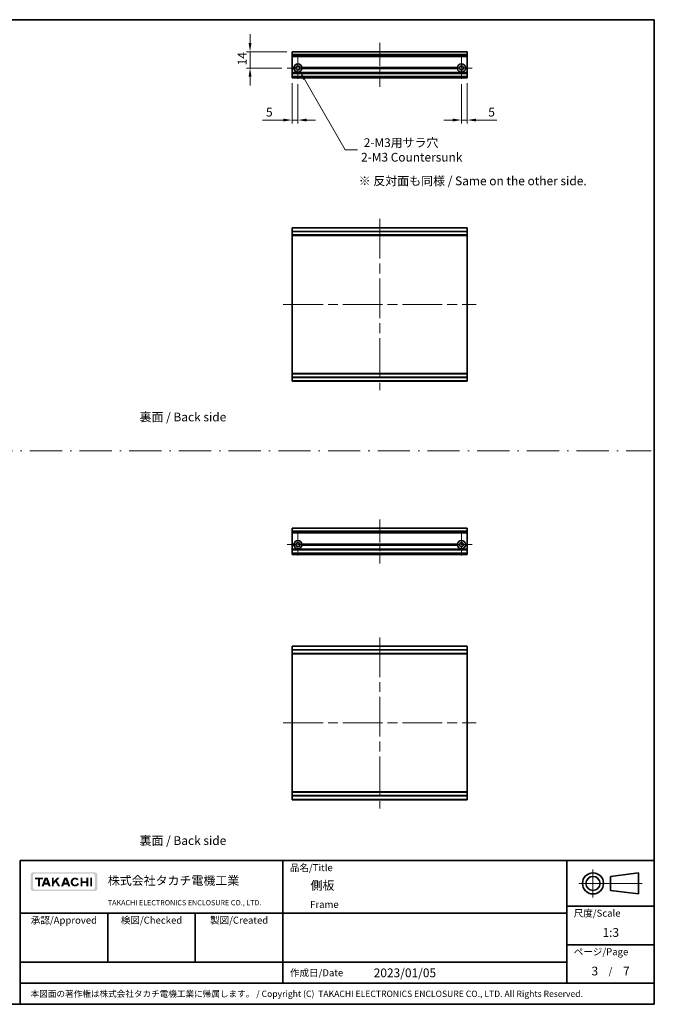
# Model space of a CAD drawing. Units: millimetres. Extents: x 87 to 11291, y 48 to 1734.
# Drawn here: x 5429 to 5972, y 48 to 891 of the extents above; entities that cross this region are included whole.
import ezdxf
from ezdxf.enums import TextEntityAlignment as Align

# ---------------------------------------------------------------- set-up
doc = ezdxf.new("R2010")
doc.units = ezdxf.units.MM
doc.header["$LTSCALE"] = 6
doc.linetypes.add('CHAIN', pattern=[0.35429999999999995, 0.2362, -0.0295, 0.0591, -0.0295])
doc.linetypes.add('DASH_DOT', pattern=[0.37, 0.24, -0.06, 0.01, -0.06])
doc.layers.get('Defpoints').update_dxf_attribs({"lineweight": 25})
for name, color, linetype, lineweight in [('Border (ISO)', 7, 'Continuous', 35), ('Center Mark (ISO)', 131, 'Continuous', 18), ('Centerline (ISO)', 131, 'Continuous', 18), ('Dimension (ISO)', 7, 'Continuous', 18), ('Dimension (ISO) @ 1', 7, 'Continuous', 18), ('Hatch (ISO)', 1, 'Continuous', 18), ('Sketch Geometry (ISO)', 7, 'Continuous', 18), ('Symbol (ISO)', 7, 'Continuous', 18), ('Title (ISO)', 7, 'Continuous', 35), ('Visible (ISO)', 7, 'Continuous', 35), ('Visible Narrow (ISO)', 7, 'Continuous', 25)]:
    doc.layers.add(name, color=color, linetype=linetype, lineweight=lineweight)
doc.styles.add('Note Text (TK)', font='MS PGothic.ttf')
doc.styles.add('文字スタイル40', font='MS PGothic.ttf')
doc.styles.add('文字スタイル67', font='arial.ttf')
doc.dimstyles.new('Default - Method 1b (TK)', dxfattribs={"dimscale": 6, "dimtxt": 2.5, "dimasz": 2.5, "dimexe": 1, "dimexo": 1.499999999999999, "dimgap": 1, "dimtad": 1, "dimrnd": 1e-08, "dimdsep": 46, "dimtxsty": 'Note Text (TK)', "dimcen": 0.09, "dimdle": 5, "dimclrd": 100, "dimclre": 100, "dimclrt": 7, "dimadec": 1, "dimazin": 1, "dimtfac": 1, "dimtmove": 0, "dimatfit": 3, "dimfxl": 1, "dimtolj": 1, "dimlwd": -1, "dimlwe": -1, "dimarcsym": 0})

# ---------------------------------------------------------------- blocks, each defined once
blk = doc.blocks.new('図面枠 tk図枠')
at = {"layer": 'Border (ISO)'}
for p, q in [((14.49999999999999, 289), (405.4999999999999, 289)), ((14.49999999999999, 289), (14.50000000000001, 8.000000000000007)), ((405.4999999999999, 289), (405.4999999999999, 8.000000000000007)), ((14.50000000000001, 8.000000000000007), (405.4999999999999, 8.000000000000007))]:
    blk.add_line(p, q, dxfattribs=at)
blk = doc.blocks.new('表題欄 tk表題欄')
at = {"layer": 'Hatch (ISO)'}
h = blk.add_hatch(color=256, dxfattribs=at)
edge = h.paths.add_edge_path(flags=0)
edge.add_arc((95.444849922821, 237.346881026017), 0.5958259999999996, 269.9999999999897, 360)
edge.add_line((96.040675922821, 237.3468810260171), (96.04067592282095, 240.7585970260168))
edge.add_arc((95.44484992282096, 240.7585970260169), 0.5958259999999996, 0, 90.0000000000068)
edge.add_line((95.44484992282091, 241.3544230260169), (79.00658192282103, 241.3544230260169))
edge.add_arc((79.00658192282103, 240.7585970260169), 0.5958259999999996, 90, 180)
edge.add_line((78.41075592282102, 240.7585970260168), (78.41075592282081, 237.3468810260171))
edge.add_arc((79.00658192282081, 237.3468810260168), 0.5958259999999996, 180, 270.0000000000205)
edge.add_line((79.00658192282103, 236.7510550260168), (95.44484992282091, 236.751055026017))
edge = h.paths.add_edge_path()
edge.add_line((77.70882392282107, 241.0034570260169), (77.70882392282107, 237.1020210260171))
edge.add_arc((78.41075592282097, 237.102021026017), 0.7019319999998935, 180, 270.000000000008)
edge.add_line((78.41075592282105, 236.4000890260172), (96.04067592282101, 236.4000890260172))
edge.add_arc((96.040675922821, 237.102021026017), 0.7019319999998921, 270, 360)
edge.add_line((96.7426079228209, 237.1020210260171), (96.74260792282098, 241.0034570260169))
edge.add_arc((96.04067592282107, 241.003457026017), 0.7019319999998921, 0, 90.00000000000873)
edge.add_line((96.04067592282095, 241.705389026017), (78.41075592282105, 241.7053890260169))
edge.add_arc((78.41075592282105, 241.0034570260169), 0.7019319999999984, 90.00000000000072, 180)
for points in [[(78.94128592282102, 240.1954190260171), (78.94128592282102, 239.7056990260171), (79.79013392282097, 239.7056990260171), (79.79013392282097, 237.7060090260171), (80.37779792282102, 237.7060090260171), (80.37779792282102, 239.7056990260171), (81.22664592282104, 239.7056990260171), (81.22664592282104, 240.1954190260171)], [(85.55355153134052, 237.7060090260171), (84.81294043548178, 238.9396854897348), (84.28739592282106, 238.3724785432585), (84.28739592282106, 237.7060090260171), (83.76502792282103, 237.7060090260171), (83.76502792282103, 240.1954190260171), (84.28739592282106, 240.1954190260171), (84.28739592282106, 239.1472136578642), (85.2586086041826, 240.1954190260171), (85.97643794456017, 240.1954190260171), (85.18872726044239, 239.3452627384302), (86.172817922821, 237.7060090260171)], [(91.96090243223207, 240.1954190260171), (91.96090243223207, 237.7060090260171), (92.4791894322321, 237.7060090260171), (92.4791894322321, 238.7058540260171), (93.63819343223211, 238.7058540260171), (93.63819343223211, 237.7060090260171), (94.15648043223207, 237.7060090260171), (94.15648043223207, 240.1954190260171), (93.63819343223211, 240.1954190260171), (93.63819343223211, 239.195574026017), (92.4791894322321, 239.195574026017), (92.4791894322321, 240.1954190260171)], [(94.71149643223212, 240.1954190260171), (94.71149643223212, 237.7060090260171), (95.2338644322322, 237.7060090260171), (95.2338644322322, 240.1954190260171)]]:
    blk.add_hatch(color=256, dxfattribs=at).paths.add_polyline_path(points)
h = blk.add_hatch(color=256, dxfattribs=at)
h.paths.add_polyline_path([(82.45967999495221, 238.7589070260171), (81.8218998506899, 238.7589070260171), (82.14078992282104, 239.627313026017)], flags=0)
h.paths.add_polyline_path([(82.64850318183746, 238.2447010260171), (81.63307666380464, 238.2447010260171), (81.43526189659153, 237.7060090260171), (80.81854592282102, 237.7060090260171), (81.73268992282102, 240.1954190260171), (82.54888992282102, 240.1954190260171), (83.46303392282098, 237.7060090260171), (82.84631794905052, 237.7060090260171)])
h = blk.add_hatch(color=256, dxfattribs=at)
h.paths.add_polyline_path([(87.39654585068993, 238.7589070260171), (88.03432599495216, 238.7589070260171), (87.71543592282107, 239.627313026017)], flags=0)
h.paths.add_polyline_path([(87.00990789659151, 237.7060090260171), (87.20772266380467, 238.2447010260171), (88.22314918183736, 238.2447010260171), (88.42096394905047, 237.7060090260171), (89.03767992282091, 237.7060090260171), (88.123535922821, 240.1954190260171), (87.30733592282104, 240.1954190260171), (86.39319192282105, 237.7060090260171)])
h = blk.add_hatch(color=256, dxfattribs=at)
edge = h.paths.add_edge_path()
edge.add_arc((90.39257192282079, 238.9507140260171), 1.273272000000011, 38.55054079078439, 336.5820184016556)
edge.add_line((91.56096443223191, 238.4446700260172), (91.04202846323602, 238.6694270587604))
edge.add_ellipse((90.392571922821, 238.9507140260171), major_axis=(0, -0.7998759999999119), ratio=0.8673469387756529, start_angle=128.5505407907963, end_angle=426.582018401653, ccw=False)
edge.add_line((90.96328818027123, 239.4055047731898), (91.38834540645578, 239.7442231660233))
at = {"layer": 'Title (ISO)'}
for p, q in [((74.70882392282105, 245.052739026017), (255.7088239228211, 245.052739026017)), ((74.70882392282105, 204.052739026017), (74.70882392282105, 245.052739026017)), ((149.7088239228211, 245.052739026017), (149.7088239228211, 210.052739026017)), ((230.7088239228211, 245.052739026017), (230.7088239228211, 210.052739026017)), ((255.7088239228211, 245.052739026017), (255.7088239228211, 204.052739026017)), ((243.2088239228211, 240.552739026017), (251.2088239228211, 241.552739026017)), ((243.2088239228211, 240.552739026017), (243.2088239228211, 236.552739026017)), ((251.2088239228211, 235.552739026017), (251.2088239228211, 241.552739026017)), ((243.2088239228211, 236.552739026017), (251.2088239228211, 235.552739026017)), ((230.7088239228211, 232.052739026017), (255.7088239228211, 232.052739026017)), ((74.70882392282105, 230.052739026017), (230.7088239228211, 230.0527390260171)), ((99.70882392282105, 230.052739026017), (99.70882392282108, 216.052739026017)), ((124.708823922821, 230.052739026017), (124.708823922821, 216.052739026017)), ((230.7088239228211, 221.052739026017), (255.7088239228211, 221.052739026017)), ((74.70882392282105, 216.052739026017), (230.7088239228211, 216.052739026017)), ((255.7088239228211, 210.052739026017), (74.70882392282105, 210.052739026017)), ((74.70882392282105, 204.052739026017), (255.7088239228211, 204.052739026017))]:
    blk.add_line(p, q, dxfattribs=at)
at = {"layer": 'Title (ISO)', "color": 4, "linetype": 'CHAIN', "lineweight": 18, "ltscale": 8.889559745788574}
blk.add_line((238.2088239228211, 242.5527390260171), (238.2088239228211, 234.552739026017), dxfattribs=at)
at = {"layer": 'Title (ISO)', "color": 4, "linetype": 'CHAIN', "lineweight": 18, "ltscale": 20.00163269042969}
blk.add_line((252.2088239228211, 238.552739026017), (234.2088239228211, 238.552739026017), dxfattribs=at)
at = {"layer": 'Title (ISO)'}
for radius in [3, 2]:
    blk.add_circle((238.2088239228211, 238.5527390260171), radius, dxfattribs=at)
at = {"layer": 'Title (ISO)', "color": 1, "char_height": 2.000000029802322, "line_spacing_factor": 1.5, "style": 'Note Text (TK)'}
for s, insert, attachment_point in [('\\fＭＳ Ｐゴシック|b0|i0;{\\H2.0000;品名/Title}', (151.708823922821, 243.052739026017), 4), ('\\fＭＳ Ｐゴシック|b0|i0;{\\H2.0000;尺度/Scale}', (232.7088239228211, 230.052739026017), 4), ('\\fＭＳ Ｐゴシック|b0|i0;{\\H2.0000;承認/Approved}', (87.20882392282105, 228.052739026017), 5), ('\\fＭＳ Ｐゴシック|b0|i0;{\\H2.0000;検図/Checked}', (112.208823922821, 228.0527390260171), 5), ('\\fＭＳ Ｐゴシック|b0|i0;{\\H2.0000;製図/Created}', (137.208823922821, 228.052739026017), 5), ('\\fＭＳ Ｐゴシック|b0|i0;{\\H2.0000;ページ/Page}', (232.7088239228211, 219.052739026017), 4), ('\\fＭＳ Ｐゴシック|b0|i0;{\\H2.0000;作成日/Date}', (151.708823922821, 213.052739026017), 4)]:
    blk.add_mtext(s, dxfattribs=dict(at, insert=insert, attachment_point=attachment_point))
at = {"layer": 'Title (ISO)', "color": 7, "line_spacing_factor": 1.5, "style": 'Note Text (TK)'}
for s, insert, char_height, attachment_point in [('株式会社タカチ電機工業', (99.74260792282095, 239.052739026017), 2.5, 4), ('\\fArial|b0|i0;{\\H1.4986;TAKACHI ELECTRONICS ENCLOSURE CO., LTD.}', (99.74260792282095, 233.052739026017), 1.49859994649887, 4), ('\\fＭＳ Ｐゴシック|b0|i0;{\\H2.0000;/}', (243.2088239228211, 213.5527390260171), 2.000000029802322, 5), ('\\fＭＳ Ｐゴシック|b0|i0;{\\H1.8000;本図面の著作権は株式会社タカチ電機工業に帰属します。 / Copyright (C)\xa0 TAKACHI ELECTRONICS ENCLOSURE CO., LTD. All Rights Reserved.}', (77.70882392282107, 207.052739026017), 1.800000071525573, 4)]:
    blk.add_mtext(s, dxfattribs=dict(at, insert=insert, char_height=char_height, attachment_point=attachment_point))
at = {"layer": 'Title (ISO)', "color": 7}
for tag, p, height, style in [('<品名>_001', (157.4957557410028, 236.6535912987443), 2.5, 'Note Text (TK)'), ('<Title>_001', (157.4878143697324, 231.5520568828656), 2.000000029802322, '文字スタイル67'), ('<型番>_001', (157.6576875571527, 219.9930798731327), 3.000000119209289, '文字スタイル40'), ('作成日_001', (175.617914831912, 211.7814322078352), 2.5, 'Note Text (TK)'), ('<ページ_No.>_001', (237.9488807410029, 212.302739026017), 2.5, 'Note Text (TK)'), ('<総ページ数>_001', (246.7926307410029, 212.302739026017), 2.5, 'Note Text (TK)')]:
    blk.add_attdef(tag, p, '', height=height, dxfattribs=dict(at, style=style))
at = {"layer": 'Title (ISO)', "color": 7, "style": 'Note Text (TK)'}
for tag, p in [('<尺度>', (243.2088239228211, 224.552739026017)), ('<部品サイズ>', (112.208823922821, 213.052739026017))]:
    blk.add_attdef(tag, text='', height=2.5, dxfattribs=at).set_placement(p, align=Align.MIDDLE_CENTER)
blk = doc.blocks.new('*D96')
at = {"layer": 'Defpoints', "color": 0}
for p in [(5661.862887677997, 863.581967944088), (5625.862887677996, 849.5819679440907), (5657.662887678005, 849.5819679440907)]:
    blk.add_point(p, dxfattribs=at)
at = {"layer": 'Dimension (ISO)', "color": 100}
for p, q in [((5625.862887677996, 871.0819679440879), (5625.862887677996, 878.581967944088)), ((5657.362887677997, 863.581967944088), (5622.862887677996, 863.581967944088)), ((5625.862887677996, 863.581967944088), (5625.862887677996, 849.5819679440907)), ((5653.162887678005, 849.5819679440907), (5622.862887677996, 849.5819679440907)), ((5625.862887677996, 842.0819679440906), (5625.862887677996, 834.5819679440907))]:
    blk.add_line(p, q, dxfattribs=at)
for points in [[(5624.612887677995, 871.0819679440879), (5627.112887677996, 871.0819679440879), (5625.862887677996, 863.581967944088)], [(5624.612887677995, 842.0819679440906), (5627.112887677996, 842.0819679440906), (5625.862887677996, 849.5819679440907)]]:
    blk.add_solid(points, dxfattribs=at)
at = {"layer": 'Dimension (ISO)', "color": 7, "insert": (5619.112887677995, 851.8731611259057), "char_height": 7.5, "attachment_point": 4, "rotation": 90, "style": 'Note Text (TK)'}
blk.add_mtext('\\A1;14', dxfattribs=at)
blk = doc.blocks.new('*D97')
at = {"layer": 'Defpoints', "color": 0}
for p in [(5661.862887678008, 841.0819679440875), (5666.862887678004, 840.3819679440895), (5661.862887678008, 805.0819679440875)]:
    blk.add_point(p, dxfattribs=at)
at = {"layer": 'Dimension (ISO)', "color": 100}
for p, q in [((5661.862887678008, 836.5819679440875), (5661.862887678008, 802.0819679440874)), ((5666.862887678004, 835.8819679440895), (5666.862887678004, 802.0819679440874)), ((5654.362887678008, 805.0819679440875), (5636.516296704147, 805.0819679440875)), ((5666.862887678004, 805.0819679440875), (5661.862887678008, 805.0819679440875)), ((5674.362887678003, 805.0819679440875), (5681.862887678003, 805.0819679440875))]:
    blk.add_line(p, q, dxfattribs=at)
for points in [[(5654.362887678008, 806.3319679440875), (5654.362887678008, 803.8319679440874), (5661.862887678008, 805.0819679440875)], [(5674.362887678003, 806.3319679440875), (5674.362887678003, 803.8319679440874), (5666.862887678004, 805.0819679440875)]]:
    blk.add_solid(points, dxfattribs=at)
at = {"layer": 'Dimension (ISO)', "color": 7, "insert": (5639.516296704148, 811.8319679440874), "char_height": 7.5, "attachment_point": 4, "style": 'Note Text (TK)'}
blk.add_mtext('\\A1;5', dxfattribs=at)
blk = doc.blocks.new('*D98')
at = {"layer": 'Defpoints', "color": 0}
for p in [(5806.862887678003, 840.3819679441731), (5811.862887678008, 841.0819679441767), (5806.862887678003, 805.0819679440875)]:
    blk.add_point(p, dxfattribs=at)
at = {"layer": 'Dimension (ISO)', "color": 100}
for p, q in [((5806.862887678003, 835.8819679441731), (5806.862887678003, 802.0819679440874)), ((5811.862887678008, 836.5819679441767), (5811.862887678008, 802.0819679440874)), ((5799.362887678003, 805.0819679440875), (5791.862887678004, 805.0819679440875)), ((5806.862887678003, 805.0819679440875), (5811.862887678008, 805.0819679440875)), ((5819.362887678007, 805.0819679440875), (5837.209478651868, 805.0819679440875))]:
    blk.add_line(p, q, dxfattribs=at)
for points in [[(5799.362887678003, 806.3319679440875), (5799.362887678003, 803.8319679440874), (5806.862887678003, 805.0819679440875)], [(5819.362887678007, 806.3319679440875), (5819.362887678007, 803.8319679440874), (5811.862887678008, 805.0819679440875)]]:
    blk.add_solid(points, dxfattribs=at)
at = {"layer": 'Dimension (ISO)', "color": 7, "insert": (5829.862887742777, 811.8319679440874), "char_height": 7.5, "attachment_point": 4, "style": 'Note Text (TK)'}
blk.add_mtext('\\A1;5', dxfattribs=at)
blk = doc.blocks.new('*D99')
at = {"layer": 'Defpoints', "color": 0}
for p in [(5666.862887678, 849.5819679440907), (5668.612887678003, 846.5508790308451)]:
    blk.add_point(p, dxfattribs=at)
at = {"layer": 'Dimension (ISO)', "color": 100}
for p, q in [((5707.328862518719, 779.492843542223), (5672.362887678006, 840.0556885024633)), ((5717.913780054488, 779.4928435422225), (5707.328862518719, 779.492843542223))]:
    blk.add_line(p, q, dxfattribs=at)
blk.add_solid([(5673.445419432736, 840.6806885024636), (5671.280355923276, 839.4306885024628), (5668.612887678003, 846.5508790308451)], dxfattribs=at)
at = {"layer": 'Dimension (ISO)', "color": 7, "insert": (5720.913780054488, 779.4928435422225), "char_height": 7.5, "attachment_point": 4, "style": 'Note Text (TK)'}
blk.add_mtext('\\A1; \\fＭＳ Ｐゴシック|b0|i0;{\\H7.4700;2-M3用サラ穴\\P}\\fＭＳ Ｐゴシック|b0|i0;{\\H7.4700;2-M3 Countersunk}', dxfattribs=at)

msp = doc.modelspace()

# ---------------------------------------------------------------- linework, layer by layer
at = {"layer": 'Center Mark (ISO)', "linetype": 'CHAIN', "ltscale": 6.815305709838867}
for p, q in [((5666.862887678004, 858.7819679440901), (5666.862887678004, 840.3819679440895)), ((5806.862887678003, 858.781967944173), (5806.862887678003, 840.3819679441731)), ((5676.062887678003, 849.5819679440903), (5657.662887678004, 849.5819679440903)), ((5816.062887678003, 849.581967944173), (5797.662887678003, 849.581967944173)), ((5666.862887677988, 450.7420814075422), (5666.862887677988, 432.3420814075426)), ((5806.862887677988, 450.7420814076249), (5806.862887677988, 432.3420814076254)), ((5676.062887677988, 441.5420814075424), (5657.662887677989, 441.5420814075424)), ((5816.062887677988, 441.5420814076251), (5797.662887677989, 441.5420814076251))]:
    msp.add_line(p, q, dxfattribs=at)
at = {"layer": 'Centerline (ISO)', "linetype": 'CHAIN', "ltscale": 13.88999271392822}
for p, q in [((5736.86288767799, 871.0819679441321), (5736.862887678012, 833.5819679441321)), ((5736.862887677975, 463.0420814075842), (5736.862887677999, 425.5420814075842))]:
    msp.add_line(p, q, dxfattribs=at)
at = {"layer": 'Centerline (ISO)', "linetype": 'CHAIN', "ltscale": 23.99096870422363}
for p, q in [((5736.862887677936, 720.4246776662832), (5736.862887677936, 573.9246776662831)), ((5654.362887677937, 647.1746776662832), (5819.362887677937, 647.1746776662832)), ((5736.862887677936, 362.1855709431121), (5736.862887677936, 215.6855709431121)), ((5654.362887677937, 288.9355709431121), (5819.362887677937, 288.9355709431121))]:
    msp.add_line(p, q, dxfattribs=at)
at = {"layer": 'Sketch Geometry (ISO)', "color": 4, "linetype": 'DASH_DOT', "lineweight": 18, "ltscale": 19.16461944580078}
msp.add_line((4799.184604971586, 522.000014777892), (5969.184604971587, 522.0000147778939), dxfattribs=at)
at = {"layer": 'Visible (ISO)'}
for p, q in [((5811.862887677995, 863.5819679441767), (5661.862887677995, 863.5819679440874)), ((5661.862887677995, 863.5819679440874), (5661.862887677995, 863.5124343279668)), ((5661.862887677997, 861.1719218441722), (5661.862887677995, 863.5124343279668)), ((5661.862887677997, 861.1719218441722), (5661.862887677997, 860.9414554602928)), ((5661.862887677997, 859.8819679440886), (5661.862887677997, 860.9414554602928)), ((5661.862887677997, 859.8819679440886), (5661.862887677997, 859.5819679440884)), ((5811.862887677995, 863.512434328056), (5811.862887677995, 863.5819679441767)), ((5811.862887677995, 863.512434328056), (5811.862887677996, 861.1719218442614)), ((5811.862887677996, 860.9414554603819), (5811.862887677996, 861.1719218442614)), ((5811.862887677996, 860.9414554603819), (5811.862887677996, 859.881967944177)), ((5811.862887677996, 859.5819679441776), (5811.862887677996, 859.881967944177)), ((5811.862887677996, 859.5819679441776), (5661.862887677997, 859.5819679440884)), ((5661.862887678003, 850.0819679440875), (5661.862887677997, 859.5819679440875)), ((5811.862887677996, 859.5819679441767), (5811.862887678003, 850.0819679441767)), ((5663.398786062865, 850.0819679440883), (5661.862887678003, 850.0819679440875)), ((5661.862887678003, 849.5819679440876), (5661.862887678003, 850.0819679440875)), ((5663.862887678003, 849.5819679440884), (5661.862887678003, 849.5819679440876)), ((5661.862887678005, 849.0819679440875), (5661.862887678003, 849.5819679440876)), ((5663.398786062866, 849.0819679440884), (5661.862887678005, 849.0819679440875)), ((5661.862887678005, 845.7062320127999), (5661.862887678005, 849.0819679440875)), ((5661.862887678005, 845.7062320127999), (5661.862887678005, 845.494099978443)), ((5661.862887678005, 845.1698359097319), (5661.862887678005, 845.494099978443)), ((5661.862887678005, 845.1698359097319), (5661.862887678005, 845.0819679440876)), ((5811.862887678006, 845.0819679441767), (5661.862887678005, 845.0819679440876)), ((5661.862887678005, 844.7819679440875), (5661.862887678005, 845.0819679440876)), ((5661.862887678008, 842.3819679440867), (5661.862887678005, 844.7819679440875)), ((5803.862887678003, 849.5819679441721), (5669.862887678004, 849.581967944092)), ((5803.398786062865, 850.0819679441711), (5670.32698929314, 850.0819679440921)), ((5803.398786062865, 849.0819679441711), (5670.326989293141, 849.081967944093)), ((5811.862887678003, 849.5819679441765), (5809.862887678003, 849.5819679441748)), ((5811.862887678003, 850.0819679441767), (5810.32698929314, 850.0819679441757)), ((5811.862887678003, 849.0819679441767), (5810.326989293141, 849.0819679441757)), ((5811.862887678003, 850.0819679441767), (5811.862887678003, 849.5819679441765)), ((5811.862887678003, 849.5819679441765), (5811.862887678003, 849.0819679441767)), ((5811.862887678003, 849.0819679441767), (5811.862887678006, 845.706232012888)), ((5811.862887678006, 845.4940999785323), (5811.862887678006, 845.706232012888)), ((5811.862887678006, 845.4940999785323), (5811.862887678006, 845.16983590982)), ((5811.862887678006, 845.0819679441767), (5811.862887678006, 845.16983590982)), ((5811.862887678006, 845.0819679441767), (5811.862887678006, 844.7819679441764)), ((5811.862887678006, 844.7819679441764), (5811.862887678008, 842.3819679441759)), ((5661.862887678008, 842.0819679440874), (5661.862887678008, 842.3819679440867)), ((5811.862887678008, 842.0819679441767), (5661.862887678008, 842.0819679440874)), ((5661.862887678008, 842.0819679440874), (5661.862887678008, 841.994099978443)), ((5661.862887678008, 841.6698359097319), (5661.862887678008, 841.994099978443)), ((5661.862887678008, 841.6698359097319), (5661.862887678008, 841.457703875376)), ((5661.862887678008, 841.3819679440877), (5661.862887678008, 841.457703875376)), ((5661.862887678008, 841.3819679440877), (5661.862887678008, 841.0819679440875)), ((5811.862887678008, 841.0819679441767), (5661.862887678008, 841.0819679440875)), ((5811.862887678008, 842.3819679441759), (5811.862887678008, 842.0819679441757)), ((5811.862887678008, 841.9940999785323), (5811.862887678008, 842.0819679441767)), ((5811.862887678008, 841.9940999785323), (5811.862887678008, 841.669835909821)), ((5811.862887678008, 841.4577038754643), (5811.862887678008, 841.669835909821)), ((5811.862887678008, 841.4577038754643), (5811.862887678008, 841.3819679441768)), ((5811.862887678008, 841.0819679441767), (5811.862887678008, 841.3819679441768)), ((5811.862887677937, 712.9246776662832), (5661.862887677937, 712.9246776662832)), ((5661.862887677937, 712.9246776662832), (5661.862887677937, 712.624677666283)), ((5661.862887677937, 709.7246776662834), (5661.862887677937, 712.624677666283)), ((5811.862887677947, 709.7246776662834), (5661.862887677948, 709.7246776662834)), ((5661.862887677948, 709.7246776662834), (5661.862887677948, 709.4246776662831)), ((5661.862887677948, 706.7246776662834), (5661.862887677948, 709.4246776662831)), ((5811.862887677937, 712.624677666283), (5811.862887677937, 712.9246776662832)), ((5811.862887677937, 712.624677666283), (5811.862887677937, 709.7246776662834)), ((5811.862887677947, 709.4246776662831), (5811.862887677947, 709.7246776662834)), ((5811.862887677947, 709.4246776662831), (5811.862887677947, 706.7246776662834)), ((5661.862887677948, 706.7246776662834), (5661.862887677948, 706.4246776662831)), ((5811.862887677947, 706.4246776662831), (5661.862887677948, 706.4246776662831)), ((5661.862887677941, 706.4246776662831), (5661.86288767794, 706.2246776662834)), ((5811.862887677939, 706.2246776662834), (5661.86288767794, 706.2246776662834)), ((5661.862887677937, 588.124677666283), (5661.862887677937, 706.2246776662834)), ((5811.862887677947, 706.4246776662831), (5811.862887677947, 706.7246776662834)), ((5811.862887677939, 706.2246776662834), (5811.86288767794, 706.4246776662831)), ((5811.862887677937, 706.2246776662834), (5811.862887677937, 588.124677666283)), ((5811.862887677939, 588.124677666283), (5661.86288767794, 588.124677666283)), ((5661.86288767794, 588.124677666283), (5661.862887677941, 587.9246776662832)), ((5811.862887677947, 587.9246776662832), (5661.862887677948, 587.9246776662832)), ((5661.862887677948, 587.924677666284), (5661.862887677948, 587.6246776662839)), ((5661.862887677948, 584.9246776662831), (5661.862887677948, 587.6246776662839)), ((5661.862887677948, 584.9246776662831), (5661.862887677948, 584.6246776662829)), ((5811.862887677947, 584.6246776662829), (5661.862887677948, 584.6246776662829)), ((5661.862887677937, 581.7246776662834), (5661.862887677937, 584.6246776662829)), ((5661.862887677937, 581.7246776662834), (5661.862887677937, 581.4246776662831)), ((5811.86288767794, 587.9246776662832), (5811.862887677939, 588.124677666283)), ((5811.862887677947, 587.6246776662839), (5811.862887677947, 587.924677666284)), ((5811.862887677947, 587.6246776662839), (5811.862887677947, 584.9246776662831)), ((5811.862887677947, 584.6246776662829), (5811.862887677947, 584.9246776662831)), ((5811.862887677937, 584.6246776662829), (5811.862887677937, 581.7246776662834)), ((5811.862887677937, 581.4246776662831), (5811.862887677937, 581.7246776662834)), ((5811.862887677937, 581.4246776662831), (5661.862887677937, 581.4246776662831)), ((5811.86288767798, 455.5420814076287), (5661.86288767798, 455.5420814075397)), ((5661.86288767798, 455.5420814075397), (5661.86288767798, 455.472547791419)), ((5661.862887677982, 453.1320353076244), (5661.86288767798, 455.472547791419)), ((5811.86288767798, 455.4725477915081), (5811.86288767798, 455.5420814076287)), ((5811.86288767798, 455.4725477915081), (5811.862887677982, 453.1320353077135)), ((5661.862887677982, 453.1320353076244), (5661.862887677982, 452.9015689237458)), ((5661.862887677983, 451.8420814075407), (5661.862887677982, 452.9015689237458)), ((5661.862887677983, 451.8420814075407), (5661.862887677983, 451.5420814075405)), ((5811.862887677983, 451.5420814076297), (5661.862887677983, 451.5420814075405)), ((5661.862887677989, 442.0420814075397), (5661.862887677983, 451.5420814075397)), ((5811.862887677982, 452.901568923835), (5811.862887677982, 453.1320353077135)), ((5811.862887677982, 452.901568923835), (5811.862887677982, 451.8420814076299)), ((5811.862887677983, 451.5420814076297), (5811.862887677982, 451.8420814076299)), ((5811.862887677983, 451.5420814076287), (5811.862887677989, 442.0420814076288)), ((5663.398786062852, 442.0420814075406), (5661.862887677989, 442.0420814075397)), ((5661.862887677989, 441.5420814075396), (5661.862887677989, 442.0420814075397)), ((5663.862887677988, 441.5420814075415), (5661.862887677989, 441.5420814075396)), ((5661.862887677989, 441.0420814075406), (5661.862887677989, 441.5420814075396)), ((5663.398786062852, 441.0420814075415), (5661.862887677989, 441.0420814075406)), ((5661.862887677991, 437.666345476252), (5661.862887677989, 441.0420814075406)), ((5803.862887677989, 441.5420814076242), (5669.862887677989, 441.5420814075442)), ((5803.398786062851, 442.0420814076242), (5670.326989293126, 442.0420814075451)), ((5803.398786062851, 441.0420814076243), (5670.326989293126, 441.0420814075451)), ((5811.862887677989, 441.5420814076288), (5809.86288767799, 441.5420814076279)), ((5811.862887677989, 442.0420814076288), (5810.326989293126, 442.0420814076279)), ((5811.862887677989, 441.0420814076288), (5810.326989293127, 441.0420814076279)), ((5811.862887677989, 442.0420814076288), (5811.862887677989, 441.5420814076288)), ((5811.862887677989, 441.5420814076288), (5811.862887677989, 441.0420814076288)), ((5811.862887677989, 441.0420814076288), (5811.862887677992, 437.6663454763411)), ((5661.862887677991, 437.666345476252), (5661.862887677991, 437.4542134418962)), ((5661.862887677991, 437.129949373184), (5661.862887677991, 437.4542134418962)), ((5661.862887677991, 437.129949373184), (5661.862887677991, 437.0420814075396)), ((5811.862887677992, 437.0420814076288), (5661.862887677991, 437.0420814075396)), ((5661.862887677992, 436.7420814075394), (5661.862887677991, 437.0420814075396)), ((5661.862887677993, 434.3420814075399), (5661.862887677992, 436.7420814075394)), ((5661.862887677993, 434.0420814075397), (5661.862887677993, 434.3420814075399)), ((5811.862887677992, 434.0420814076288), (5661.862887677993, 434.0420814075397)), ((5661.862887677993, 434.0420814075397), (5661.862887677993, 433.9542134418961)), ((5661.862887677993, 433.629949373184), (5661.862887677993, 433.9542134418961)), ((5661.862887677994, 433.629949373184), (5661.862887677994, 433.4178173388282)), ((5661.862887677994, 433.3420814075398), (5661.862887677994, 433.4178173388282)), ((5661.862887677994, 433.3420814075398), (5661.862887677994, 433.0420814075406)), ((5811.862887677994, 433.0420814076288), (5661.862887677994, 433.0420814075406)), ((5811.862887677992, 437.4542134419853), (5811.862887677992, 437.6663454763411)), ((5811.862887677992, 437.4542134419853), (5811.862887677992, 437.1299493732731)), ((5811.862887677992, 437.0420814076288), (5811.862887677992, 437.1299493732731)), ((5811.862887677992, 437.0420814076288), (5811.862887677992, 436.7420814076286)), ((5811.862887677992, 436.7420814076286), (5811.862887677992, 434.3420814076289)), ((5811.862887677992, 434.3420814076289), (5811.862887677992, 434.0420814076288)), ((5811.862887677992, 433.9542134419853), (5811.862887677992, 434.0420814076288)), ((5811.862887677992, 433.9542134419853), (5811.862887677992, 433.6299493732731)), ((5811.862887677994, 433.4178173389173), (5811.862887677992, 433.6299493732731)), ((5811.862887677994, 433.4178173389173), (5811.862887677994, 433.342081407629)), ((5811.862887677994, 433.0420814076288), (5811.862887677994, 433.342081407629)), ((5811.862887677937, 354.6855709431121), (5661.862887677937, 354.6855709431121)), ((5661.862887677937, 354.6855709431121), (5661.862887677937, 354.3855709431119)), ((5661.862887677937, 351.4855709431123), (5661.862887677937, 354.3855709431119)), ((5811.862887677937, 354.3855709431119), (5811.862887677937, 354.6855709431121)), ((5811.862887677937, 354.3855709431119), (5811.862887677937, 351.4855709431123)), ((5811.862887677947, 351.4855709431123), (5661.862887677948, 351.4855709431123)), ((5661.862887677948, 351.4855709431123), (5661.862887677948, 351.1855709431121)), ((5661.862887677948, 348.4855709431122), (5661.862887677948, 351.1855709431121)), ((5661.862887677948, 348.4855709431122), (5661.862887677948, 348.185570943112)), ((5811.862887677947, 348.185570943112), (5661.862887677948, 348.185570943112)), ((5661.862887677941, 348.185570943112), (5661.86288767794, 347.9855709431122)), ((5811.862887677939, 347.9855709431122), (5661.86288767794, 347.9855709431122)), ((5661.862887677937, 229.8855709431119), (5661.862887677937, 347.9855709431122)), ((5811.862887677947, 351.1855709431121), (5811.862887677947, 351.4855709431123)), ((5811.862887677947, 351.1855709431121), (5811.862887677947, 348.4855709431122)), ((5811.862887677947, 348.185570943112), (5811.862887677947, 348.4855709431122)), ((5811.862887677939, 347.9855709431122), (5811.86288767794, 348.185570943112)), ((5811.862887677937, 347.9855709431122), (5811.862887677937, 229.8855709431119)), ((5811.862887677939, 229.8855709431119), (5661.86288767794, 229.8855709431119)), ((5661.86288767794, 229.8855709431119), (5661.862887677941, 229.685570943112)), ((5811.862887677947, 229.685570943112), (5661.862887677948, 229.685570943112)), ((5661.862887677948, 229.685570943112), (5661.862887677948, 229.3855709431128)), ((5661.862887677948, 226.6855709431121), (5661.862887677948, 229.3855709431128)), ((5811.86288767794, 229.685570943112), (5811.862887677939, 229.8855709431119)), ((5811.862887677947, 229.3855709431119), (5811.862887677947, 229.685570943112)), ((5811.862887677947, 229.3855709431119), (5811.862887677947, 226.6855709431121)), ((5661.862887677948, 226.6855709431121), (5661.862887677948, 226.3855709431119)), ((5811.862887677947, 226.3855709431119), (5661.862887677948, 226.3855709431119)), ((5661.862887677937, 223.4855709431122), (5661.862887677937, 226.3855709431119)), ((5661.862887677937, 223.4855709431122), (5661.862887677937, 223.185570943112)), ((5811.862887677937, 223.185570943112), (5661.862887677937, 223.185570943112)), ((5811.862887677947, 226.3855709431119), (5811.862887677947, 226.6855709431121)), ((5811.862887677937, 226.3855709431119), (5811.862887677937, 223.4855709431122)), ((5811.862887677937, 223.185570943112), (5811.862887677937, 223.4855709431122))]:
    msp.add_line(p, q, dxfattribs=at)
for centre in [(5666.862887678004, 849.5819679440903), (5806.862887678003, 849.581967944173), (5666.862887677989, 441.5420814075424), (5806.86288767799, 441.5420814076251)]:
    msp.add_circle(centre, 1.7, dxfattribs=at)
for centre, radius, start, end in [((5666.862887678004, 849.5819679440903), 3.5, 8.21321070177627, 171.7867892982753), ((5806.862887678003, 849.581967944173), 3.5, 8.21321070177627, 171.7867892982753), ((5666.862887678004, 849.5819679440903), 3.500000000000009, 188.2132107017762, 351.7867892982753), ((5806.862887678003, 849.581967944173), 3.500000000000009, 188.2132107017762, 351.7867892982753), ((5666.862887677989, 441.5420814075424), 3.5, 8.21321070177627, 171.7867892982753), ((5666.862887677989, 441.5420814075424), 3.500000000000009, 188.2132107017762, 351.7867892982753), ((5806.86288767799, 441.542081407626), 3.5, 8.21321070177627, 171.7867892982753), ((5806.86288767799, 441.542081407626), 3.500000000000009, 188.2132107017762, 351.7867892982753)]:
    msp.add_arc(centre, radius, start, end, dxfattribs=at)
for points in [[(5663.862887678003, 849.5819679440884), (5663.630836870434, 849.8140187516575), (5663.398786062865, 850.0819679440883)], [(5663.398786062866, 849.0819679440884), (5663.630836870434, 849.3499171365193), (5663.862887678003, 849.5819679440884)], [(5670.32698929314, 850.0819679440921), (5670.094938485572, 849.8140187516611), (5669.862887678004, 849.581967944092)], [(5669.862887678004, 849.581967944092), (5670.094938485572, 849.349917136524), (5670.326989293141, 849.081967944093)], [(5803.862887678003, 849.5819679441721), (5803.630836870434, 849.8140187517403), (5803.398786062865, 850.0819679441711)], [(5803.398786062865, 849.0819679441711), (5803.630836870434, 849.349917136603), (5803.862887678003, 849.5819679441721)], [(5810.32698929314, 850.0819679441757), (5810.094938485573, 849.8140187517439), (5809.862887678003, 849.5819679441748)], [(5809.862887678003, 849.5819679441748), (5810.094938485573, 849.3499171366066), (5810.326989293141, 849.0819679441757)], [(5663.862887677988, 441.5420814075415), (5663.630836870419, 441.7741322151096), (5663.398786062852, 442.0420814075406)], [(5663.398786062852, 441.0420814075415), (5663.630836870421, 441.3100305999724), (5663.862887677988, 441.5420814075415)], [(5670.326989293126, 442.0420814075451), (5670.094938485558, 441.7741322151142), (5669.862887677989, 441.5420814075442)], [(5669.862887677989, 441.5420814075442), (5670.094938485558, 441.310030599976), (5670.326989293126, 441.0420814075451)], [(5803.862887677989, 441.5420814076242), (5803.63083687042, 441.7741322151933), (5803.398786062851, 442.0420814076242)], [(5803.398786062851, 441.0420814076243), (5803.630836870421, 441.3100306000552), (5803.862887677989, 441.5420814076242)], [(5810.326989293126, 442.0420814076279), (5810.094938485558, 441.7741322151969), (5809.86288767799, 441.5420814076279)], [(5809.86288767799, 441.5420814076279), (5810.094938485558, 441.3100306000588), (5810.326989293127, 441.0420814076279)]]:
    msp.add_open_spline(points, degree=2, dxfattribs=at)
at = {"layer": 'Visible Narrow (ISO)'}
for p, q in [((5811.862887677995, 863.512434328056), (5661.862887677995, 863.5124343279668)), ((5811.862887677996, 861.1719218442614), (5661.862887677997, 861.1719218441722)), ((5811.862887677996, 860.9414554603819), (5661.862887677997, 860.9414554602928)), ((5811.862887677996, 859.881967944177), (5661.862887677997, 859.8819679440886)), ((5811.862887678006, 845.706232012888), (5661.862887678005, 845.7062320127999)), ((5811.862887678006, 845.4940999785323), (5661.862887678005, 845.494099978443)), ((5811.862887678006, 845.16983590982), (5661.862887678005, 845.1698359097319)), ((5811.862887678006, 844.7819679441764), (5661.862887678005, 844.7819679440875)), ((5811.862887678008, 842.3819679441759), (5661.862887678008, 842.3819679440867)), ((5811.862887678008, 841.9940999785323), (5661.862887678008, 841.994099978443)), ((5811.862887678008, 841.669835909821), (5661.862887678008, 841.6698359097319)), ((5811.862887678008, 841.4577038754643), (5661.862887678008, 841.457703875376)), ((5811.862887678008, 841.3819679441768), (5661.862887678008, 841.3819679440877)), ((5811.862887677937, 712.624677666283), (5661.862887677937, 712.624677666283)), ((5811.862887677947, 709.4246776662831), (5661.862887677948, 709.4246776662831)), ((5811.862887677947, 706.7246776662834), (5661.862887677948, 706.7246776662834)), ((5811.862887677947, 587.6246776662839), (5661.862887677948, 587.6246776662839)), ((5811.862887677947, 584.9246776662831), (5661.862887677948, 584.9246776662831)), ((5811.862887677937, 581.7246776662834), (5661.862887677937, 581.7246776662834)), ((5811.86288767798, 455.4725477915081), (5661.86288767798, 455.472547791419)), ((5811.862887677982, 453.1320353077135), (5661.862887677982, 453.1320353076244)), ((5811.862887677982, 452.901568923835), (5661.862887677982, 452.9015689237458)), ((5811.862887677982, 451.8420814076299), (5661.862887677983, 451.8420814075407)), ((5811.862887677992, 437.6663454763411), (5661.862887677991, 437.666345476252)), ((5811.862887677992, 437.4542134419853), (5661.862887677991, 437.4542134418962)), ((5811.862887677992, 437.1299493732731), (5661.862887677991, 437.129949373184)), ((5811.862887677992, 436.7420814076286), (5661.862887677992, 436.7420814075394)), ((5811.862887677992, 434.3420814076289), (5661.862887677993, 434.3420814075399)), ((5811.862887677992, 433.9542134419853), (5661.862887677993, 433.9542134418961)), ((5811.862887677992, 433.6299493732731), (5661.862887677993, 433.629949373184)), ((5811.862887677994, 433.4178173389173), (5661.862887677994, 433.4178173388282)), ((5811.862887677994, 433.342081407629), (5661.862887677994, 433.3420814075398)), ((5811.862887677937, 354.3855709431119), (5661.862887677937, 354.3855709431119)), ((5811.862887677947, 351.1855709431121), (5661.862887677948, 351.1855709431121)), ((5811.862887677947, 348.4855709431122), (5661.862887677948, 348.4855709431122)), ((5811.862887677947, 229.3855709431119), (5661.862887677948, 229.3855709431128)), ((5811.862887677947, 226.6855709431121), (5661.862887677948, 226.6855709431121)), ((5811.862887677937, 223.4855709431122), (5661.862887677937, 223.4855709431122))]:
    msp.add_line(p, q, dxfattribs=at)

# ---------------------------------------------------------------- block references
at = {"xscale": 3, "yscale": 3, "zscale": 3}
msp.add_blockref('図面枠 tk図枠', (4755.5, 24.00000000000007), dxfattribs=at)
ref = msp.add_blockref('表題欄 tk表題欄', (5204.873528231536, -564.158217078051), dxfattribs=dict(xscale=3, yscale=3, zscale=3))
ref.add_attrib('<品名>_001', '側板', (5677.616477272727, 146.0795454545455), dxfattribs={"layer": 'Title (ISO)', "color": 7, "height": 7.5, "style": 'Note Text (TK)'})
ref.add_attrib('<尺度>_001', '1:3', (5927.639204545455, 105.75), dxfattribs={"layer": 'Title (ISO)', "color": 7, "height": 7.5, "style": 'Note Text (TK)'})
ref.add_attrib('作成日_001', '2023/01/05', (5731.727272727273, 71.1860795454546), dxfattribs={"layer": 'Title (ISO)', "color": 7, "height": 7.5, "style": 'Note Text (TK)'})
ref.add_attrib('<Title>_001', 'Frame', (5677.312414723724, 130.5491131893163), dxfattribs={"layer": 'Title (ISO)', "color": 7, "height": 6.000000089406967, "style": '文字スタイル67'})
ref.add_attrib('<ページ_No.>_001', '3', (5918.272727272728, 72.75000000000006), dxfattribs={"layer": 'Title (ISO)', "color": 7, "height": 7.5, "style": 'Note Text (TK)'})
ref.add_attrib('<総ページ数>_001', '7', (5945.251420454545, 72.75000000000006), dxfattribs={"layer": 'Title (ISO)', "color": 7, "height": 7.5, "style": 'Note Text (TK)'})

# ---------------------------------------------------------------- texts
at = {"layer": 'Symbol (ISO)', "color": 7, "insert": (5718.886932055301, 753.0004497575138), "char_height": 7.5, "width": 204.2105340957644, "attachment_point": 4, "line_spacing_factor": 1.5, "style": 'Note Text (TK)'}
msp.add_mtext('\\fＭＳ Ｐゴシック|b0|i0;※ 反対面も同様 / Same on the other side.', dxfattribs=at)
at = {"layer": 'Symbol (ISO)', "color": 7, "char_height": 7.5, "attachment_point": 4, "line_spacing_factor": 1.5, "style": 'Note Text (TK)'}
for insert in [(5531.231651322939, 550.8412245227884), (5531.231651322939, 188.1954826437969)]:
    msp.add_mtext('\\fＭＳ Ｐゴシック|b0|i0;裏面 / Back side', dxfattribs=dict(at, insert=insert))

# ---------------------------------------------------------------- dimensions: what is measured, and where the dimension line sits
at = {"layer": 'Dimension (ISO) @ 1', "color": 100}
for base, p1, p2, angle, picture, middle in [((5625.862887677996, 849.5819679440907), (5661.862887677995, 863.5819679440874), (5657.662887678004, 849.5819679440903), 90, '*D96', (5625.862887677995, 856.5819679440876)), ((5661.862887678008, 805.0819679440875), (5666.862887678004, 840.3819679440895), (5661.862887678008, 841.0819679440875), 180, '*D97', (5641.689592158694, 805.0819679440875)), ((5806.862887678003, 805.0819679440875), (5811.862887678008, 841.0819679441767), (5806.862887678003, 840.3819679441731), 180, '*D98', (5832.036183197322, 805.0819679440875))]:
    dim = msp.add_linear_dim(base=base, p1=p1, p2=p2, angle=angle, dimstyle='Default - Method 1b (TK)', override={"dimscale": 1, "dimtxt": 7.5, "dimasz": 7.5, "dimexe": 3, "dimexo": 4.499999999999999, "dimgap": 3, "dimdec": 2, "dimcen": 0.27, "dimtol": 0, "dimlim": 0, "dimtp": 0, "dimtm": 0, "dimtdec": 2, "dimtix": 0, "dimtofl": 1, "dimtmove": 0, "dimatfit": 1}, dxfattribs=at)
    dim.commit()
    dim.dimension.update_dxf_attribs({"geometry": picture, "text_midpoint": middle, "dimtype": 128})
dim = msp.add_radius_dim(center=(5666.862887678, 849.5819679440907), mpoint=(5668.612887678003, 846.5508790308451), text=' \\fＭＳ Ｐゴシック|b0|i0;{\\H7.4700;2-M3用サラ穴\\P}\\fＭＳ Ｐゴシック|b0|i0;{\\H7.4700;2-M3 Countersunk}', dimstyle='Default - Method 1b (TK)', override={"dimscale": 1, "dimtxt": 7.5, "dimasz": 7.5, "dimexe": 3, "dimexo": 4.499999999999999, "dimgap": 3, "dimtad": 0, "dimtih": 1, "dimtoh": 1, "dimdec": 2, "dimlfac": 0.9999999999998725, "dimcen": 0, "dimtol": 0, "dimlim": 0, "dimtp": 0, "dimtm": 0, "dimtdec": 2, "dimtix": 0, "dimtofl": 0, "dimtmove": 0, "dimatfit": 3, "dimtvp": 0}, dxfattribs=at)
dim.commit()
dim.dimension.update_dxf_attribs({"geometry": '*D99', "text_midpoint": (5763.165967554488, 779.4928435422225), "dimtype": 132})

doc.saveas('drawing.dxf')
